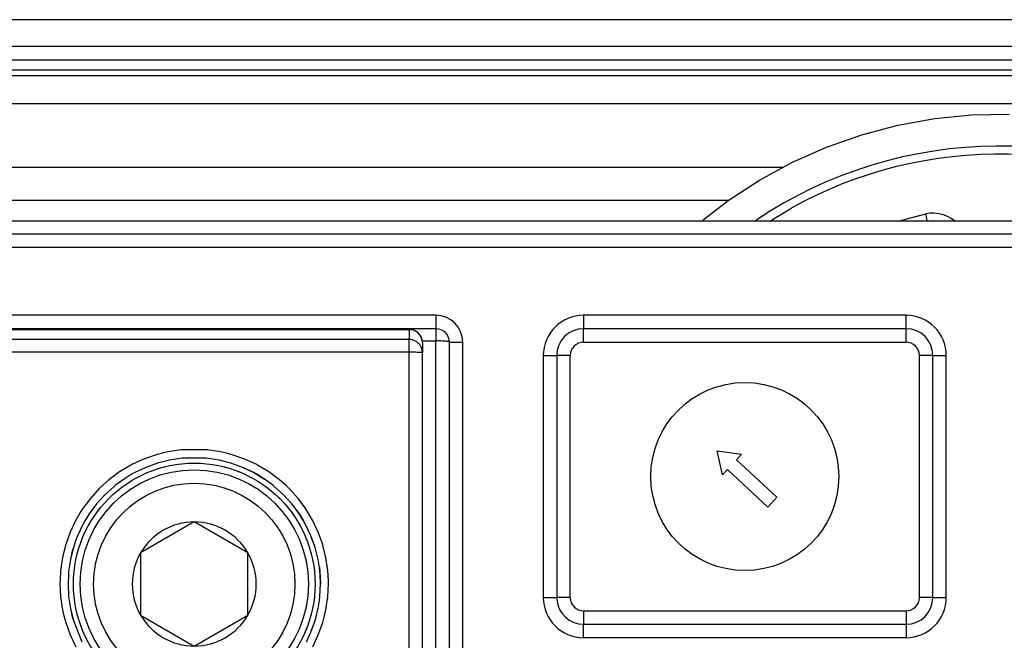
# Model space of a CAD drawing. Units: inches. Extents: x 7 to 591, y -5 to 405.
# Drawn here: x 269 to 271, y 347 to 348 of the extents above; entities that cross this region are included whole.
import ezdxf

# ---------------------------------------------------------------- set-up
doc = ezdxf.new("R2010")
doc.units = ezdxf.units.IN

# ---------------------------------------------------------------- blocks, each defined once
blk = doc.blocks.new('10421-3-0711_Sicherungsscheibe-S5_1__229', base_point=(5382.064, 6929.372))
at = {"color": 1, "linetype": 'Continuous'}
blk.add_circle((5386.564, 6933.872), 4.5, dxfattribs=at)
blk = doc.blocks.new('10900-3-0712_Zylinderschraube-DIN912-M5x22_2__234', base_point=(5382.314, 6929.622))
at = {"color": 1, "linetype": 'Continuous'}
for p, q in [((5386.564, 6936.181), (5384.564, 6935.027)), ((5388.564, 6935.027), (5386.564, 6936.181)), ((5384.564, 6935.027), (5384.564, 6932.717)), ((5388.564, 6932.717), (5388.564, 6935.027)), ((5384.564, 6932.717), (5386.564, 6931.563)), ((5386.564, 6931.563), (5388.564, 6932.717))]:
    blk.add_line(p, q, dxfattribs=at)
blk.add_circle((5386.564, 6933.872), 4.25, dxfattribs=at)
at = {"color": 124, "linetype": 'Continuous'}
blk.add_circle((5386.564, 6933.872), 3.75, dxfattribs=at)
at = {"color": 1, "linetype": 'Continuous'}
for start, end in [(90, 150), (30, 90), (150, 210), (330, 30), (210, 270), (270, 330)]:
    blk.add_arc((5386.564, 6933.872), 2.309, start, end, dxfattribs=at)
blk = doc.blocks.new('10900-6-0853_Klemmplatte-Rollenwagen__242', base_point=(5365.064, 6917.4))
at = {"color": 1, "linetype": 'Continuous'}
for p, q in [((5394.564, 6943.344), (5365.564, 6943.344)), ((5394.694, 6943.328), (5394.564, 6943.344)), ((5394.814, 6943.278), (5394.694, 6943.328)), ((5394.918, 6943.199), (5394.814, 6943.278)), ((5394.997, 6943.095), (5394.918, 6943.199)), ((5395.047, 6942.974), (5394.997, 6943.095)), ((5395.064, 6942.845), (5395.047, 6942.974)), ((5395.064, 6942.845), (5395.064, 6942.473)), ((5395.064, 6926.619), (5395.064, 6942.473)), ((5385.951, 6938.532), (5385.646, 6938.481)), ((5386.103, 6938.549), (5385.951, 6938.532)), ((5387.025, 6938.549), (5386.103, 6938.549)), ((5387.178, 6938.532), (5387.025, 6938.549)), ((5387.499, 6938.478), (5387.178, 6938.532)), ((5384.734, 6938.201), (5384.347, 6938.016)), ((5385.198, 6938.369), (5384.734, 6938.201)), ((5385.348, 6938.412), (5385.198, 6938.369)), ((5385.646, 6938.481), (5385.348, 6938.412)), ((5387.78, 6938.412), (5387.499, 6938.478)), ((5387.929, 6938.369), (5387.78, 6938.412)), ((5388.396, 6938.2), (5387.929, 6938.369)), ((5388.396, 6938.2), (5388.78, 6938.017)), ((5388.78, 6938.017), (5388.396, 6938.2)), ((5383.951, 6937.779), (5383.703, 6937.601)), ((5383.951, 6937.779), (5383.703, 6937.601)), ((5384.214, 6937.942), (5383.951, 6937.779)), ((5384.214, 6937.942), (5383.951, 6937.779)), ((5384.347, 6938.016), (5384.214, 6937.942)), ((5388.78, 6938.017), (5389.176, 6937.779)), ((5388.914, 6937.942), (5388.78, 6938.017)), ((5389.176, 6937.779), (5388.914, 6937.942)), ((5389.425, 6937.601), (5389.176, 6937.779)), ((5383.581, 6937.504), (5383.239, 6937.194)), ((5383.632, 6937.545), (5383.581, 6937.504)), ((5383.703, 6937.601), (5383.632, 6937.545)), ((5389.5, 6937.543), (5389.425, 6937.601)), ((5389.547, 6937.504), (5389.5, 6937.543)), ((5389.547, 6937.504), (5389.888, 6937.195)), ((5389.888, 6937.195), (5389.547, 6937.504)), ((5383.239, 6937.194), (5382.93, 6936.852)), ((5383.239, 6937.194), (5382.93, 6936.852)), ((5390.198, 6936.853), (5389.888, 6937.195)), ((5382.835, 6936.733), (5382.747, 6936.614)), ((5382.93, 6936.852), (5382.835, 6936.733)), ((5382.93, 6936.852), (5382.835, 6936.733)), ((5390.293, 6936.733), (5390.198, 6936.853)), ((5390.384, 6936.61), (5390.293, 6936.733)), ((5382.655, 6936.481), (5382.494, 6936.222)), ((5382.747, 6936.614), (5382.655, 6936.481)), ((5390.384, 6936.61), (5390.473, 6936.482)), ((5390.473, 6936.482), (5390.384, 6936.61)), ((5390.473, 6936.482), (5390.635, 6936.222)), ((5390.635, 6936.222), (5390.473, 6936.482)), ((5382.418, 6936.086), (5382.222, 6935.671)), ((5382.418, 6936.086), (5382.222, 6935.671)), ((5382.494, 6936.222), (5382.418, 6936.086)), ((5382.494, 6936.222), (5382.418, 6936.086)), ((5390.71, 6936.087), (5390.635, 6936.222)), ((5390.907, 6935.67), (5390.71, 6936.087)), ((5382.222, 6935.671), (5382.147, 6935.478)), ((5391.062, 6935.236), (5390.907, 6935.67)), ((5390.983, 6935.473), (5390.907, 6935.67)), ((5382.066, 6935.235), (5381.954, 6934.788)), ((5382.066, 6935.235), (5382.024, 6935.089)), ((5382.147, 6935.478), (5382.066, 6935.235)), ((5391.062, 6935.236), (5390.983, 6935.473)), ((5391.104, 6935.088), (5391.062, 6935.236)), ((5391.104, 6935.088), (5391.062, 6935.236)), ((5382.024, 6935.089), (5381.954, 6934.788)), ((5391.174, 6934.789), (5391.104, 6935.088)), ((5381.904, 6934.485), (5381.887, 6934.332)), ((5381.954, 6934.788), (5381.904, 6934.485)), ((5391.224, 6934.485), (5391.174, 6934.789)), ((5391.224, 6934.485), (5391.242, 6934.333)), ((5391.242, 6934.333), (5391.224, 6934.485)), ((5381.877, 6934.22), (5381.864, 6933.872)), ((5381.887, 6934.332), (5381.877, 6934.22)), ((5391.242, 6934.333), (5391.264, 6933.873)), ((5391.252, 6934.216), (5391.242, 6934.333)), ((5391.264, 6933.873), (5391.252, 6934.216)), ((5381.864, 6933.872), (5381.887, 6933.411)), ((5381.864, 6933.872), (5381.887, 6933.411)), ((5391.242, 6933.412), (5391.264, 6933.873)), ((5381.887, 6933.411), (5381.904, 6933.258)), ((5391.224, 6933.258), (5391.242, 6933.412)), ((5381.904, 6933.258), (5381.954, 6932.955)), ((5391.174, 6932.957), (5391.224, 6933.258)), ((5391.174, 6932.957), (5391.224, 6933.258)), ((5381.954, 6932.955), (5382.066, 6932.508)), ((5381.954, 6932.955), (5382.024, 6932.656)), ((5382.024, 6932.656), (5382.066, 6932.508)), ((5391.062, 6932.509), (5391.104, 6932.655)), ((5391.104, 6932.655), (5391.17, 6932.934)), ((5391.17, 6932.934), (5391.174, 6932.957)), ((5391.17, 6932.934), (5391.174, 6932.957)), ((5382.066, 6932.508), (5382.384, 6931.724)), ((5390.907, 6932.075), (5391.062, 6932.509)), ((5390.744, 6931.723), (5390.907, 6932.075)), ((5390.744, 6931.723), (5390.907, 6932.075))]:
    blk.add_line(p, q, dxfattribs=at)
at = {"color": 124, "linetype": 'Continuous'}
for p, q in [((5365.564, 6943.344), (5394.564, 6943.344)), ((5394.564, 6943.344), (5394.564, 6942.972)), ((5394.564, 6942.972), (5365.564, 6942.972)), ((5394.564, 6942.499), (5394.564, 6942.972)), ((5394.564, 6942.499), (5365.564, 6942.499)), ((5394.564, 6926.645), (5394.564, 6942.499)), ((5384.649, 6938.506), (5384.244, 6938.317)), ((5385.111, 6938.672), (5384.649, 6938.506)), ((5385.37, 6938.743), (5385.111, 6938.672)), ((5385.587, 6938.791), (5385.37, 6938.743)), ((5386.073, 6938.864), (5385.587, 6938.791)), ((5387.054, 6938.864), (5386.073, 6938.864)), ((5387.54, 6938.792), (5387.054, 6938.864)), ((5387.762, 6938.742), (5387.54, 6938.792)), ((5388.016, 6938.672), (5387.762, 6938.742)), ((5388.478, 6938.507), (5388.016, 6938.672)), ((5388.89, 6938.314), (5388.478, 6938.507)), ((5384.205, 6938.296), (5383.785, 6938.044)), ((5384.244, 6938.317), (5384.205, 6938.296)), ((5385.377, 6938.211), (5385.4, 6938.219)), ((5385.4, 6938.219), (5385.486, 6938.236)), ((5385.902, 6938.318), (5385.977, 6938.333)), ((5385.977, 6938.333), (5386.069, 6938.339)), ((5386.497, 6938.368), (5386.564, 6938.372)), ((5386.564, 6938.372), (5386.604, 6938.369)), ((5387.689, 6938.226), (5387.729, 6938.219)), ((5387.729, 6938.219), (5387.762, 6938.207)), ((5388.922, 6938.297), (5388.89, 6938.314)), ((5389.343, 6938.044), (5388.922, 6938.297)), ((5383.785, 6938.044), (5383.39, 6937.751)), ((5388.231, 6938.048), (5388.286, 6938.029)), ((5388.286, 6938.029), (5388.308, 6938.019)), ((5389.737, 6937.752), (5389.343, 6938.044)), ((5383.027, 6937.422), (5382.698, 6937.058)), ((5383.162, 6937.552), (5383.027, 6937.422)), ((5383.39, 6937.751), (5383.162, 6937.552)), ((5389.284, 6937.455), (5389.304, 6937.442)), ((5389.304, 6937.442), (5389.347, 6937.404)), ((5389.971, 6937.547), (5389.737, 6937.752)), ((5390.1, 6937.422), (5389.971, 6937.547)), ((5390.43, 6937.059), (5390.1, 6937.422)), ((5382.698, 6937.058), (5382.406, 6936.664)), ((5383.324, 6936.987), (5383.382, 6937.054)), ((5389.72, 6937.077), (5389.746, 6937.054)), ((5389.746, 6937.054), (5389.773, 6937.024)), ((5390.722, 6936.665), (5390.43, 6937.059)), ((5382.994, 6936.611), (5383.045, 6936.669)), ((5382.318, 6936.528), (5382.154, 6936.243)), ((5382.406, 6936.664), (5382.318, 6936.528)), ((5382.942, 6936.534), (5382.994, 6936.611)), ((5390.813, 6936.523), (5390.722, 6936.665)), ((5390.974, 6936.244), (5390.813, 6936.523)), ((5382.154, 6936.243), (5381.944, 6935.799)), ((5382.65, 6936.086), (5382.667, 6936.122)), ((5382.667, 6936.122), (5382.704, 6936.177)), ((5390.439, 6936.155), (5390.461, 6936.122)), ((5390.461, 6936.122), (5390.491, 6936.062)), ((5391.184, 6935.801), (5390.974, 6936.244)), ((5381.944, 6935.799), (5381.779, 6935.338)), ((5390.681, 6935.677), (5390.722, 6935.594)), ((5390.722, 6935.594), (5390.746, 6935.521)), ((5391.349, 6935.339), (5391.184, 6935.801)), ((5381.773, 6935.319), (5381.66, 6934.862)), ((5381.779, 6935.338), (5381.773, 6935.319)), ((5391.356, 6935.314), (5391.349, 6935.339)), ((5391.468, 6934.863), (5391.356, 6935.314)), ((5381.66, 6934.862), (5381.588, 6934.377)), ((5382.211, 6935.002), (5382.218, 6935.037)), ((5382.218, 6935.037), (5382.23, 6935.074)), ((5390.883, 6935.119), (5390.911, 6935.037)), ((5390.911, 6935.037), (5390.915, 6935.013)), ((5391.54, 6934.378), (5391.468, 6934.863)), ((5382.103, 6934.459), (5382.114, 6934.516)), ((5381.588, 6934.377), (5381.566, 6934.008)), ((5382.101, 6934.435), (5382.103, 6934.459)), ((5391.563, 6934.005), (5391.54, 6934.378)), ((5381.566, 6934.008), (5381.564, 6933.887)), ((5381.564, 6933.887), (5381.588, 6933.398)), ((5391.54, 6933.399), (5391.564, 6933.888)), ((5391.564, 6933.888), (5391.563, 6934.005)), ((5381.588, 6933.398), (5381.66, 6932.913)), ((5391.468, 6932.914), (5391.54, 6933.399)), ((5382.103, 6933.285), (5382.101, 6933.309)), ((5382.114, 6933.227), (5382.103, 6933.285)), ((5381.66, 6932.913), (5381.71, 6932.689)), ((5381.71, 6932.689), (5381.779, 6932.437)), ((5382.218, 6932.707), (5382.211, 6932.742)), ((5382.23, 6932.67), (5382.218, 6932.707)), ((5390.911, 6932.707), (5390.883, 6932.625)), ((5390.915, 6932.731), (5390.911, 6932.707)), ((5391.349, 6932.438), (5391.418, 6932.689)), ((5391.418, 6932.689), (5391.468, 6932.914)), ((5381.779, 6932.437), (5381.944, 6931.975)), ((5391.184, 6931.976), (5391.349, 6932.438)), ((5381.944, 6931.975), (5382.154, 6931.532)), ((5390.722, 6932.15), (5390.681, 6932.067)), ((5390.746, 6932.223), (5390.722, 6932.15)), ((5390.975, 6931.533), (5391.184, 6931.976))]:
    blk.add_line(p, q, dxfattribs=at)
for points in [[(5395.047, 6942.974), (5394.98, 6943.122), (5394.869, 6943.241), (5394.725, 6943.318), (5394.564, 6943.344)], [(5395.064, 6942.496), (5395.039, 6942.628), (5394.985, 6942.742), (5394.905, 6942.838), (5394.804, 6942.911), (5394.688, 6942.957), (5394.564, 6942.972)], [(5395.064, 6942.473), (5395.047, 6942.478), (5394.997, 6942.486), (5394.918, 6942.491), (5394.814, 6942.495), (5394.694, 6942.498), (5394.564, 6942.499)]]:
    blk.add_spline(points, degree=3, dxfattribs=at)
at = {"color": 1, "linetype": 'Continuous'}
for points in [[(5395.064, 6942.845), (5395.06, 6942.91), (5395.047, 6942.974)], [(5395.064, 6942.473), (5395.064, 6942.484), (5395.064, 6942.496)]]:
    blk.add_spline(points, degree=3, dxfattribs=at)
blk = doc.blocks.new('10900-1-0109_Laufrolle-mit-Lager__250', base_point=(5399.962, 6927.872))
at = {"color": 1, "linetype": 'Continuous'}
for p, q in [((5415.522, 6951.331), (5416.912, 6951.359)), ((5412.769, 6950.946), (5414.138, 6951.193)), ((5414.138, 6951.193), (5415.522, 6951.331)), ((5411.425, 6950.59), (5412.769, 6950.946)), ((5410.113, 6950.129), (5411.425, 6950.59)), ((5408.841, 6949.565), (5410.113, 6950.129)), ((5407.619, 6948.902), (5408.841, 6949.565)), ((5406.453, 6948.143), (5407.619, 6948.902)), ((5405.902, 6947.719), (5406.453, 6948.143)), ((5405.451, 6947.372), (5405.902, 6947.719)), ((5414.064, 6947.374), (5414.092, 6947.372))]:
    blk.add_line(p, q, dxfattribs=at)
at = {"color": 124, "linetype": 'Continuous'}
for p, q in [((5407.998, 6947.372), (5408.753, 6947.836)), ((5407.431, 6947.372), (5407.474, 6947.402)), ((5412.784, 6947.372), (5413.809, 6947.649)), ((5413.857, 6947.411), (5413.809, 6947.649)), ((5413.865, 6947.372), (5413.857, 6947.411))]:
    blk.add_line(p, q, dxfattribs=at)
for centre, radius, start, end in [((5416.564, 6933.872), 16.3, 56.9619, 123.896), ((5416.564, 6933.872), 16, 58.4416, 119.2208), ((5414.064, 6946.374), 1.3, 51.4272, 101.3068)]:
    blk.add_arc(centre, radius, start, end, dxfattribs=at)
at = {"color": 1, "linetype": 'Continuous'}
blk.add_arc((5414.064, 6946.374), 1, 90.0062, 93.4678, dxfattribs=at)
blk = doc.blocks.new('10902-1-0110__252', base_point=(5399.962, 6927.872))
blk.add_blockref('10900-1-0109_Laufrolle-mit-Lager__250', (5399.962, 6927.872))
blk = doc.blocks.new('10902-6-0860__253', base_point=(5330.064, 6927.872))
at = {"color": 1, "linetype": 'Continuous'}
for p, q in [((5522.564, 6947.372), (5357.564, 6947.372)), ((5395.564, 6943.372), (5330.564, 6943.372)), ((5413.071, 6943.372), (5401.064, 6943.372)), ((5396.064, 6942.872), (5396.064, 6928.872)), ((5400.064, 6942.372), (5400.064, 6933.372)), ((5414.071, 6933.372), (5414.071, 6942.372)), ((5406.044, 6938.827), (5406.95, 6938.699)), ((5406.234, 6937.931), (5406.044, 6938.827)), ((5406.95, 6938.699), (5406.763, 6938.498)), ((5406.763, 6938.498), (5408.262, 6937.1)), ((5406.422, 6938.132), (5406.234, 6937.931)), ((5407.921, 6936.734), (5406.422, 6938.132)), ((5408.262, 6937.1), (5407.921, 6936.734)), ((5400.064, 6933.372), (5400.068, 6933.289)), ((5401.064, 6932.372), (5413.071, 6932.372))]:
    blk.add_line(p, q, dxfattribs=at)
at = {"color": 124, "linetype": 'Continuous'}
for p, q in [((5522.564, 6946.897), (5357.564, 6946.897)), ((5522.564, 6946.397), (5357.564, 6946.397)), ((5395.564, 6943.872), (5330.564, 6943.872)), ((5395.564, 6943.872), (5395.564, 6943.372)), ((5401.064, 6943.872), (5401.064, 6943.372)), ((5413.071, 6943.872), (5401.064, 6943.872)), ((5413.071, 6943.372), (5413.071, 6943.872)), ((5395.564, 6943.372), (5395.564, 6942.922)), ((5401.064, 6942.872), (5401.064, 6943.372)), ((5413.071, 6942.872), (5413.071, 6943.372)), ((5395.054, 6942.922), (5395.564, 6942.922)), ((5395.564, 6928.822), (5395.564, 6942.922)), ((5396.064, 6942.872), (5396.564, 6942.872)), ((5396.564, 6928.872), (5396.564, 6942.872)), ((5401.064, 6942.872), (5413.071, 6942.872)), ((5399.564, 6942.372), (5399.564, 6933.372)), ((5399.564, 6942.372), (5400.064, 6942.372)), ((5400.564, 6942.372), (5400.064, 6942.372)), ((5400.564, 6933.372), (5400.564, 6942.372)), ((5414.071, 6942.372), (5413.571, 6942.372)), ((5413.571, 6933.372), (5413.571, 6942.372)), ((5414.071, 6942.372), (5414.571, 6942.372)), ((5414.571, 6933.372), (5414.571, 6942.372)), ((5399.564, 6933.372), (5400.064, 6933.372)), ((5400.564, 6933.372), (5400.064, 6933.372)), ((5414.071, 6933.372), (5413.571, 6933.372)), ((5414.071, 6933.372), (5414.571, 6933.372)), ((5401.064, 6932.872), (5401.064, 6932.372)), ((5401.064, 6932.872), (5413.071, 6932.872)), ((5413.071, 6932.872), (5413.071, 6932.372)), ((5401.064, 6931.872), (5401.064, 6932.372)), ((5413.071, 6932.372), (5413.071, 6931.872)), ((5413.071, 6931.872), (5401.064, 6931.872))]:
    blk.add_line(p, q, dxfattribs=at)
at = {"color": 1, "linetype": 'Continuous'}
blk.add_circle((5407.068, 6937.872), 3.5, dxfattribs=at)
at = {"color": 124, "linetype": 'Continuous'}
for centre, radius, start, end in [((5395.564, 6942.872), 1, 0, 90), ((5401.064, 6942.372), 1.5, 90, 180), ((5413.071, 6942.372), 1.5, 0, 90), ((5401.064, 6942.372), 0.5, 90, 180), ((5413.071, 6942.372), 0.5, 0, 90), ((5401.064, 6933.372), 1.5, 180, 270), ((5401.064, 6933.372), 0.5, 180, 270), ((5413.071, 6933.372), 1.5, 270, 0), ((5413.071, 6933.372), 0.5, 270, 0)]:
    blk.add_arc(centre, radius, start, end, dxfattribs=at)
at = {"color": 1, "linetype": 'Continuous'}
for centre, radius, start, end in [((5395.564, 6942.872), 0.5, 0, 90), ((5401.064, 6942.372), 1, 90, 180), ((5413.071, 6942.372), 1, 0, 90), ((5413.071, 6933.372), 1, 270, 0), ((5401.064, 6933.372), 1, 184.7369, 269.9999)]:
    blk.add_arc(centre, radius, start, end, dxfattribs=at)
at = {"color": 124, "linetype": 'Continuous'}
blk.add_spline([(5396.064, 6942.872), (5396.047, 6942.882), (5395.997, 6942.897), (5395.918, 6942.907), (5395.814, 6942.915), (5395.694, 6942.92), (5395.564, 6942.922)], degree=3, dxfattribs=at)
blk = doc.blocks.new('10902-1-0100_1__254', base_point=(5330.064, 6917.4))
for name, p in [('10902-1-0110__252', (5399.962, 6927.872)), ('10902-6-0860__253', (5330.064, 6927.872)), ('10900-6-0853_Klemmplatte-Rollenwagen__242', (5365.064, 6917.4)), ('10421-3-0711_Sicherungsscheibe-S5_1__229', (5382.064, 6929.372)), ('10900-3-0712_Zylinderschraube-DIN912-M5x22_2__234', (5382.314, 6929.622))]:
    blk.add_blockref(name, p)
blk = doc.blocks.new('10902-EP-01_21_Laufschiene-2-Fluegel__338', base_point=(3884.064, 6911.372))
at = {"color": 124, "linetype": 'Continuous'}
for p, q in [((5537.064, 6954.872), (5205.564, 6954.872)), ((5537, 6952.988), (5325.564, 6952.988)), ((5325.564, 6952.798), (5534.17, 6952.798)), ((5205.564, 6951.752), (5534.064, 6951.752)), ((5205.564, 6949.383), (5408.507, 6949.383)), ((5205.564, 6948.151), (5406.465, 6948.151))]:
    blk.add_line(p, q, dxfattribs=at)
at = {"color": 1, "linetype": 'Continuous'}
for p, q in [((5537.064, 6953.872), (5205.564, 6953.872)), ((5537.064, 6953.372), (5325.564, 6953.372))]:
    blk.add_line(p, q, dxfattribs=at)
blk = doc.blocks.new('10902-EP-01__342', base_point=(3785.064, 4791.372))
for name, p in [('10902-EP-01_21_Laufschiene-2-Fluegel__338', (3884.064, 6911.372)), ('10902-1-0100_1__254', (5330.064, 6917.4))]:
    blk.add_blockref(name, p)
blk = doc.blocks.new('005-02_Deckenbefestigung-versenkt-2-Glasfluegel', base_point=(5570.064, 5938.872))
blk.add_blockref('10902-EP-01__342', (3785.064, 4791.372))

msp = doc.modelspace()

# ---------------------------------------------------------------- block references
at = {"xscale": 0.05, "yscale": 0.05, "zscale": 0.05}
msp.add_blockref('005-02_Deckenbefestigung-versenkt-2-Glasfluegel', (278.5032, 296.9436), dxfattribs=at)

doc.saveas('drawing.dxf')
